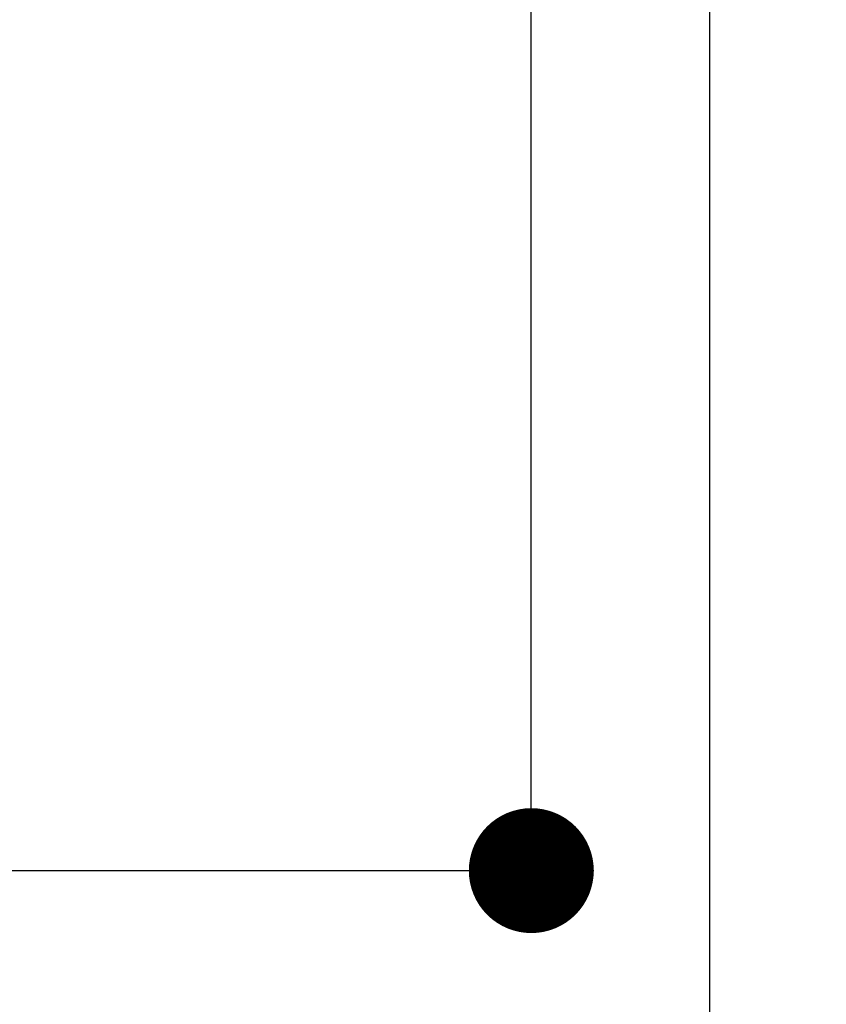
# Model space of a CAD drawing. Extents: x 27948 to 54421, y -33085 to -24215.
# Drawn here: x 44013 to 44129, y -26344 to -26202 of the extents above; entities that cross this region are included whole.
import ezdxf

# ---------------------------------------------------------------- set-up
doc = ezdxf.new("R2010")
doc.units = 0
doc.header["$LTSCALE"] = 50
doc.header["$MEASUREMENT"] = 0
doc.layers.get('0').update_dxf_attribs({"linetype": 'CONTINUOUS'})
doc.layers.get('DEFPOINTS').update_dxf_attribs({"color": 146, "linetype": 'CONTINUOUS'})
for name, color, linetype in [('126-甲板', 2, 'CONTINUOUS'), ('160-文字', 254, 'CONTINUOUS'), ('166-寸法B', 11, 'CONTINUOUS')]:
    doc.layers.add(name, color=color, linetype=linetype)
doc.styles.add('KH001', font='txt')
doc.dimstyles.new('KH1xx030', dxfattribs={"dimscale": 30, "dimtxt": 2, "dimasz": 0.6, "dimexe": 0.3, "dimexo": 1.2, "dimgap": 0.5, "dimtad": 3, "dimdec": 1, "dimdsep": 46, "dimlunit": 6, "dimtxsty": 'KH001', "dimblk": 'DOT', "dimcen": 1, "dimdle": 1, "dimclrd": 256, "dimclre": 256, "dimclrt": 256, "dimadec": 0, "dimazin": 0, "dimtfac": 1, "dimtdec": 1, "dimtix": 1, "dimtmove": 2, "dimatfit": 3, "dimldrblk": 'CLOSEDBLANK', "dimfxl": 1, "dimtolj": 1, "dimtzin": 0, "dimlwd": -1, "dimlwe": -1, "dimarcsym": 0})

# ---------------------------------------------------------------- blocks, each defined once
blk = doc.blocks.new('_Dot')
at = {"color": 0, "linetype": 'ByBlock', "lineweight": -2}
blk.add_line((-0.5, 0), (-1, 0), dxfattribs=at)
at = {"color": 0, "linetype": 'ByBlock', "const_width": 0.5}
blk.add_lwpolyline([(-0.25, 0, 1), (0.25, 0, 1)], format="xyb", close=True, dxfattribs=at)
blk = doc.blocks.new('*D130')
at = {"layer": '166-寸法B', "transparency": 16777216}
for p, q in [((44086.98, -25888.3), (44086.98, -26050.06)), ((43881.13, -26050.06), (44095.98, -26050.06)), ((44086.98, -26307.06), (44086.98, -26068.06)), ((43911.13, -26325.06), (44095.98, -26325.06))]:
    blk.add_line(p, q, dxfattribs=at)
at = {"layer": 'DEFPOINTS', "color": 0, "transparency": 16777216}
for p in [(43845.13, -26050.06), (44086.98, -26050.06), (43875.13, -26325.06)]:
    blk.add_point(p, dxfattribs=at)
at = {"layer": '166-寸法B', "transparency": 16777216, "xscale": 18, "yscale": 18, "zscale": 18}
for p, rotation in [((44086.98, -26050.06), 90), ((44086.98, -26325.06), 270)]:
    blk.add_blockref('_Dot', p, dxfattribs=dict(at, rotation=rotation))
at = {"layer": '166-寸法B', "transparency": 16777216, "insert": (44041.98, -25957.66), "char_height": 60, "attachment_point": 5, "rotation": 90, "style": 'KH001'}
blk.add_mtext('\\A1;275', dxfattribs=at)
blk = doc.blocks.new('_ClosedBlank')
at = {"color": 0, "linetype": 'ByBlock', "lineweight": -2}
for p, q in [((-1, 0.1667), (0, 0)), ((-1, 0.1667), (-1, -0.1667)), ((0, 0), (-1, -0.1667))]:
    blk.add_line(p, q, dxfattribs=at)

msp = doc.modelspace()

# ---------------------------------------------------------------- linework, layer by layer
at = {"layer": '126-甲板', "linetype": 'Continuous'}
msp.add_lwpolyline([(44102.68, -26175.06), (43422.68, -26175.06, 0.414214), (43412.68, -26185.06), (43412.68, -26600.06, 0.414214), (43422.68, -26610.06), (44102.68, -26610.06, 0.414214), (44112.68, -26600.06), (44112.68, -26185.06, 0.414214)], format="xyb", close=True, dxfattribs=at)

# ---------------------------------------------------------------- dimensions: what is measured, and where the dimension line sits
at = {"layer": '166-寸法B'}
dim = msp.add_linear_dim(base=(44086.98, -26050.06), p1=(43875.13, -26325.06), p2=(43845.13, -26050.06), angle=90, dimstyle='KH1xx030', override={"dimtmove": 1}, dxfattribs=at)
dim.commit()
dim.dimension.update_dxf_attribs({"geometry": '*D130', "text_midpoint": (44093.68, -25957.66), "dimtype": 128})

# ---------------------------------------------------------------- leaders
at = {"layer": '160-文字', "annotation_type": 0, "has_hookline": 1, "hookline_direction": 1, "text_width": 1240.2}
msp.add_leader([(44272.68, -26102.89), (43708.67, -27645.41), (43690.67, -27645.41)], dimstyle='KH1xx030', override={"dimgap": 0.5, "dimtad": 1}, dxfattribs=at)

doc.saveas('drawing.dxf')
